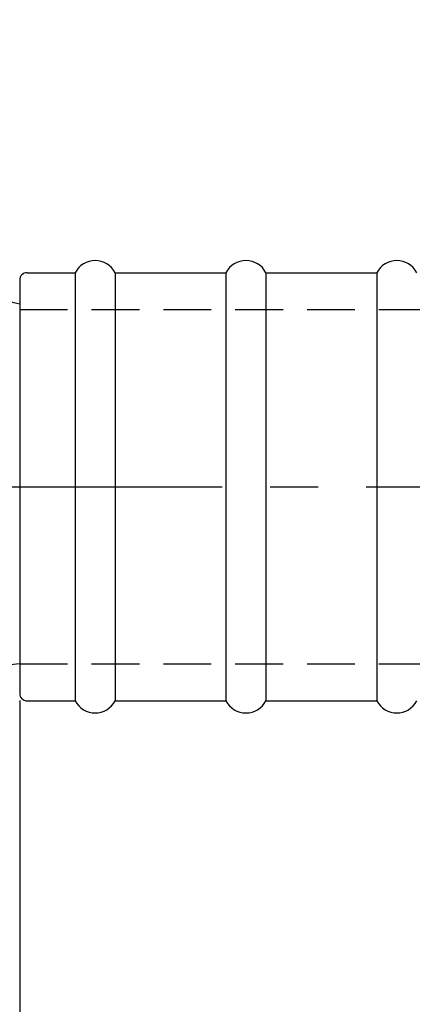
# Model space of a CAD drawing. Extents: x 30 to 572, y 24 to 402.
# Drawn here: x 422 to 448, y 167 to 232 of the extents above; entities that cross this region are included whole.
import ezdxf

# ---------------------------------------------------------------- set-up
doc = ezdxf.new("R2010")
doc.units = 0
doc.linetypes.add('CENTER2', pattern=[28.575, 19.05, -3.175, 3.175, -3.175])
doc.linetypes.add('HIDDEN2', pattern=[4.7625, 3.175, -1.5875])
doc.layers.get('0').update_dxf_attribs({"linetype": 'CONTINUOUS'})
doc.layers.get('DEFPOINTS').update_dxf_attribs({"linetype": 'CONTINUOUS'})
for name, color, linetype in [('中心線', 4, 'CENTER2'), ('外形線', 7, 'CONTINUOUS'), ('寸法線', 2, 'CONTINUOUS'), ('握り', 3, 'CONTINUOUS'), ('隠れ線2', 1, 'HIDDEN2')]:
    doc.layers.add(name, color=color, linetype=linetype)
doc.styles.add('STYLE3', font='romans.shx', dxfattribs={"bigfont": 'bigfont.shx'})
doc.dimstyles.get("Standard").update_dxf_attribs({"dimtxt": 2.5, "dimasz": 2.5, "dimexe": 1.25, "dimexo": 0.625, "dimtad": 1, "dimcen": 2.5, "dimazin": 3, "dimtfac": 1, "dimtmove": 0, "dimatfit": 3})

# ---------------------------------------------------------------- blocks, each defined once
blk = doc.blocks.new('_OPEN')
at = {"color": 0, "linetype": 'BYBLOCK'}
for p, q in [((-1, 0.167), (0, 0)), ((0, 0), (-1, -0.167)), ((0, 0), (-1, 0))]:
    blk.add_line(p, q, dxfattribs=at)
blk = doc.blocks.new('*U31')
at = {"color": 6, "style": 'STYLE3'}
blk.add_text('100', height=2.5, dxfattribs=at).set_placement((450.634, 96.805))
blk = doc.blocks.new('*D2')
at = {"color": 2, "linetype": 'BYBLOCK'}
for p, q in [((404.384, 180.372), (404.384, 94.93)), ((504.384, 180.372), (504.384, 94.93)), ((501.884, 96.18), (406.884, 96.18))]:
    blk.add_line(p, q, dxfattribs=at)
at = {"layer": 'DEFPOINTS', "color": 0, "linetype": 'BYBLOCK'}
for p in [(404.384, 180.372), (504.384, 180.372), (404.384, 96.18)]:
    blk.add_point(p, dxfattribs=at)
at = {"color": 2, "linetype": 'BYBLOCK', "xscale": 2.5, "yscale": 2.5, "zscale": 2.5, "rotation": 180}
blk.add_blockref('_OPEN', (404.384, 96.18), dxfattribs=at)
at = {"color": 2, "linetype": 'BYBLOCK', "xscale": 2.5, "yscale": 2.5, "zscale": 2.5}
blk.add_blockref('_OPEN', (504.384, 96.18), dxfattribs=at)
at = {"layer": '寸法線'}
blk.add_blockref('*U31', (0, 0), dxfattribs=at)

msp = doc.modelspace()

# ---------------------------------------------------------------- linework, layer by layer
at = {"layer": 'DEFPOINTS', "color": 0, "linetype": 'BYBLOCK'}
msp.add_point((421.645, 187.385), dxfattribs=at)
at = {"layer": '中心線'}
msp.add_line((73.128, 201.085), (527.234, 201.085), dxfattribs=at)
at = {"layer": '外形線'}
msp.add_line((421.645, 189.335), (402.539, 187.329), dxfattribs=at)
msp.add_circle((399.645, 256.585), 26.4, dxfattribs=at)
msp.add_arc((424.865, 226.835), 14, 151.19451, 256.70293, dxfattribs=at)
at = {"layer": '握り'}
for p, q in [((422.145, 215.285), (425.319, 215.285)), ((425.319, 215.285), (425.319, 186.885)), ((427.972, 215.285), (427.972, 186.885)), ((427.972, 215.285), (435.319, 215.285)), ((435.319, 215.285), (435.319, 186.885)), ((437.972, 215.285), (437.972, 186.885)), ((437.972, 215.285), (445.319, 215.285)), ((445.319, 215.285), (445.319, 186.885)), ((421.645, 214.785), (421.645, 187.385)), ((422.145, 186.885), (425.319, 186.885)), ((427.972, 186.885), (435.319, 186.885)), ((437.972, 186.885), (445.319, 186.885))]:
    msp.add_line(p, q, dxfattribs=at)
for centre, radius, start, end in [((426.645, 214.585), 1.5, 27.81814, 152.18186), ((436.645, 214.585), 1.5, 27.81814, 152.18186), ((446.645, 214.585), 1.5, 27.81814, 152.18186), ((422.145, 214.785), 0.5, 90, 180), ((422.145, 187.385), 0.5, 180, 270), ((426.645, 187.585), 1.5, 207.81814, 332.18186), ((436.645, 187.585), 1.5, 207.81814, 332.18186), ((446.645, 187.585), 1.5, 207.81814, 332.18186)]:
    msp.add_arc(centre, radius, start, end, dxfattribs=at)
at = {"layer": '隠れ線2'}
for p, q in [((421.645, 212.835), (510.145, 212.835)), ((421.645, 189.335), (510.145, 189.335))]:
    msp.add_line(p, q, dxfattribs=at)

# ---------------------------------------------------------------- dimensions: what is measured, and where the dimension line sits
at = {"layer": '外形線'}
dim = msp.add_linear_dim(base=(421.645, 102.709), p1=(521.645, 186.901), p2=(421.645, 186.901), dimstyle='Standard', override={"dimdec": 2}, dxfattribs=at)
dim.commit()
dim.dimension.update_dxf_attribs({"geometry": '*D2', "text_midpoint": (471.645, 104.584), "insert": (17.261, 6.529)})

doc.saveas('drawing.dxf')
